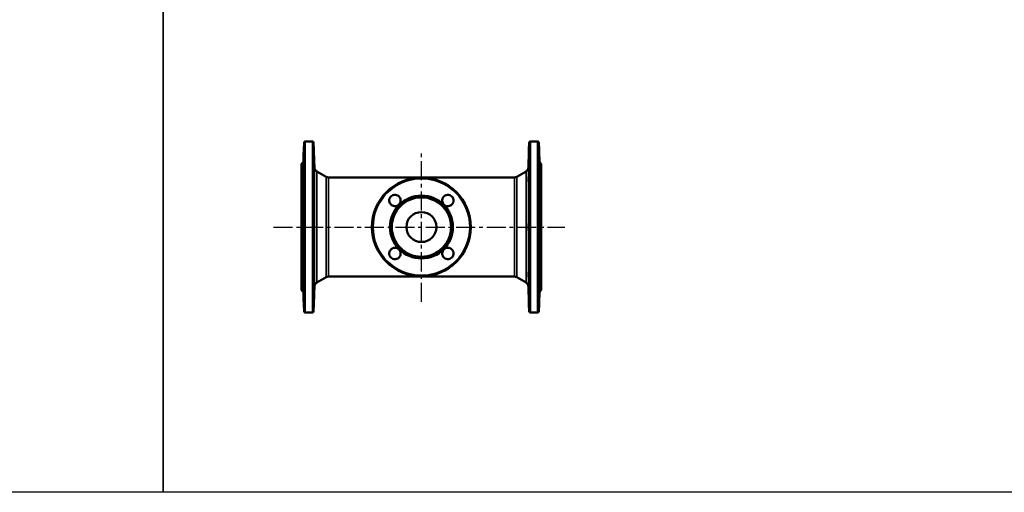
# Model space of a CAD drawing. Units: millimetres. Extents: x 1783 to 48335, y -12284 to 10906.
# Drawn here: x 26248 to 27891, y 9016 to 9805 of the extents above; entities that cross this region are included whole.
import ezdxf

# ---------------------------------------------------------------- set-up
doc = ezdxf.new("R2010")
doc.units = ezdxf.units.MM
doc.linetypes.add('CENTER', pattern=[50.8, 31.75, -6.35, 6.35, -6.35])
doc.layers.add('CIENKA', color=170, linetype='Continuous')
doc.layers.add('OSIOWA', color=4, linetype='CENTER')
doc.layers.add('Widoczne (ISO)', color=7, linetype='Continuous', lineweight=50)
doc.layers.add('Widoczne wąskie (ISO)', color=7, linetype='Continuous', lineweight=35)

# ---------------------------------------------------------------- blocks, each defined once
blk = doc.blocks.new('*U6')
at = {"layer": 'CIENKA'}
blk.add_lwpolyline([(-750, 750), (750, 750), (750, -750), (-750, -750)], close=True, dxfattribs=at)
blk = doc.blocks.new('*U7')
at = {"color": 0, "linetype": 'ByBlock', "lineweight": -2, "transparency": 16777216}
for p in [(7500, 0), (9000, 0)]:
    blk.add_blockref('*U6', p, dxfattribs=at)

msp = doc.modelspace()

# ---------------------------------------------------------------- linework, layer by layer
at = {"layer": 'OSIOWA'}
for p, q in [((26918.3, 9334.2), (26918.3, 9583.8)), ((26671.6, 9459), (27157.4, 9459))]:
    msp.add_line(p, q, dxfattribs=at)
at = {"layer": 'Widoczne (ISO)'}
for p, q in [((26722, 9588.5), (26722.4, 9599.6)), ((26724.4, 9601.5), (26736.4, 9601.5)), ((26738.7, 9588.5), (26738.4, 9599.6)), ((27097.8, 9588.5), (27098.2, 9599.6)), ((27100.2, 9601.5), (27112.2, 9601.5)), ((27114.6, 9588.5), (27114.2, 9599.6)), ((26718.3, 9564.5), (26721.3, 9567.5)), ((26718.3, 9353.5), (26718.3, 9564.5)), ((26721.3, 9567.5), (26721.4, 9569.5)), ((26721.3, 9350.5), (26721.3, 9567.5)), ((26739.8, 9558.5), (26739.4, 9569.5)), ((27096.8, 9558.5), (27097.2, 9569.5)), ((27115.3, 9567.5), (27115.2, 9569.5)), ((27115.3, 9350.5), (27115.3, 9567.5)), ((27118.3, 9564.5), (27115.3, 9567.5)), ((27118.3, 9353.5), (27118.3, 9564.5)), ((26759.2, 9542.9), (26743.8, 9551.8)), ((27077.4, 9542.9), (27092.8, 9551.8)), ((26763.2, 9541.8), (27073.4, 9541.8)), ((26759.2, 9375.2), (26743.8, 9366.3)), ((26763.2, 9376.2), (27073.4, 9376.2)), ((27077.4, 9375.2), (27092.8, 9366.3)), ((26718.3, 9353.5), (26721.3, 9350.5)), ((26721.3, 9350.5), (26721.4, 9348.5)), ((26739.8, 9359.6), (26739.4, 9348.5)), ((27096.8, 9359.6), (27097.2, 9348.5)), ((27115.3, 9350.5), (27115.2, 9348.5)), ((27118.3, 9353.5), (27115.3, 9350.5)), ((26722, 9329.5), (26722.4, 9318.5)), ((26724.4, 9316.5), (26736.4, 9316.5)), ((26738.7, 9329.5), (26738.4, 9318.5)), ((27097.8, 9329.5), (27098.2, 9318.5)), ((27100.2, 9316.5), (27112.2, 9316.5)), ((27114.6, 9329.5), (27114.2, 9318.5))]:
    msp.add_line(p, q, dxfattribs=at)
for radius in [82.5, 52.5, 49.5, 25]:
    msp.add_circle((26918.3, 9459), radius, dxfattribs=at)
for centre, radius, start, end in [((26724.4, 9599.5), 2, 90, 178), ((26736.4, 9599.5), 2, 2, 90), ((27100.2, 9599.5), 2, 90, 178), ((27112.2, 9599.5), 2, 2, 90), ((26747.8, 9558.8), 8, 182, 240), ((27088.8, 9558.8), 8, 300, 358), ((26763.2, 9549.8), 8, 240, 270), ((27073.4, 9549.8), 8, 270, 300), ((26747.8, 9359.3), 8, 120, 178), ((26763.2, 9368.2), 8, 90, 120), ((27073.4, 9368.2), 8, 60, 90), ((27088.8, 9359.3), 8, 2, 60), ((26724.4, 9318.5), 2, 182, 270), ((26736.4, 9318.5), 2, 270, 358), ((27100.2, 9318.5), 2, 182, 270), ((27112.2, 9318.5), 2, 270, 358)]:
    msp.add_arc(centre, radius, start, end, dxfattribs=at)
for points, knots in [([(26722, 9588.5), (26722, 9588.5), (26722, 9588.3), (26722, 9587.2), (26721.9, 9586.4), (26721.9, 9584.6), (26721.8, 9583.4), (26721.8, 9580.9), (26721.7, 9579.5), (26721.6, 9577.2), (26721.6, 9576), (26721.5, 9573.8), (26721.5, 9572.8), (26721.4, 9571.3), (26721.4, 9570.6), (26721.4, 9569.8), (26721.4, 9569.5), (26721.4, 9569.5)], [1.507718, 1.507718, 1.507718, 1.507718, 1.884581, 1.884581, 2.261444, 2.261444, 2.638441, 2.638441, 3.015437, 3.015437, 3.354681, 3.354681, 3.693926, 3.693926, 4.032933, 4.032933, 4.371941, 4.371941, 4.371941, 4.371941]), ([(26739.4, 9569.5), (26739.4, 9569.5), (26739.4, 9569.8), (26739.4, 9570.6), (26739.3, 9571.3), (26739.3, 9572.8), (26739.2, 9573.8), (26739.2, 9576), (26739.1, 9577.2), (26739, 9579.5), (26739, 9580.9), (26738.9, 9583.4), (26738.9, 9584.6), (26738.8, 9586.4), (26738.8, 9587.2), (26738.7, 9588.3), (26738.7, 9588.5), (26738.7, 9588.5)], [1.356504, 1.356504, 1.356504, 1.356504, 1.695511, 1.695511, 2.034519, 2.034519, 2.373763, 2.373763, 2.713008, 2.713008, 3.090004, 3.090004, 3.467, 3.467, 3.843863, 3.843863, 4.220726, 4.220726, 4.220726, 4.220726]), ([(27097.8, 9588.5), (27097.8, 9588.5), (27097.8, 9588.3), (27097.8, 9587.2), (27097.8, 9586.4), (27097.7, 9584.6), (27097.7, 9583.4), (27097.6, 9580.9), (27097.5, 9579.5), (27097.4, 9577.2), (27097.4, 9576), (27097.3, 9573.8), (27097.3, 9572.8), (27097.2, 9571.3), (27097.2, 9570.6), (27097.2, 9569.8), (27097.2, 9569.5), (27097.2, 9569.5)], [1.507718, 1.507718, 1.507718, 1.507718, 1.884581, 1.884581, 2.261444, 2.261444, 2.638441, 2.638441, 3.015437, 3.015437, 3.354681, 3.354681, 3.693926, 3.693926, 4.032933, 4.032933, 4.371941, 4.371941, 4.371941, 4.371941]), ([(27115.2, 9569.5), (27115.2, 9569.5), (27115.2, 9569.8), (27115.2, 9570.6), (27115.1, 9571.3), (27115.1, 9572.8), (27115.1, 9573.8), (27115, 9576), (27114.9, 9577.2), (27114.9, 9579.5), (27114.8, 9580.9), (27114.7, 9583.4), (27114.7, 9584.6), (27114.6, 9586.4), (27114.6, 9587.2), (27114.6, 9588.3), (27114.6, 9588.5), (27114.6, 9588.5)], [1.356504, 1.356504, 1.356504, 1.356504, 1.695511, 1.695511, 2.034519, 2.034519, 2.373763, 2.373763, 2.713008, 2.713008, 3.090004, 3.090004, 3.467, 3.467, 3.843863, 3.843863, 4.220726, 4.220726, 4.220726, 4.220726]), ([(26721.7, 9550.1), (26721.7, 9551), (26721.8, 9551.9), (26721.8, 9553), (26721.9, 9553.3), (26721.9, 9553.4), (26722, 9553.2), (26722, 9552.3), (26722, 9551.5), (26722, 9549.7), (26722, 9548.6), (26722, 9546.1), (26721.9, 9544.8), (26721.9, 9542.3), (26721.8, 9540.9), (26721.8, 9538.5), (26721.7, 9537.5), (26721.6, 9535.9), (26721.6, 9535.3), (26721.5, 9534.5), (26721.5, 9534.4), (26721.4, 9534.4), (26721.4, 9534.7), (26721.4, 9535.7), (26721.4, 9536.4), (26721.4, 9538), (26721.4, 9539), (26721.4, 9541.2), (26721.4, 9542.4), (26721.5, 9544.6), (26721.5, 9545.9), (26721.6, 9548.1), (26721.6, 9549.2), (26721.7, 9550.1)], [0, 0, 0, 0, 0.376996, 0.376996, 0.753992, 0.753992, 1.130855, 1.130855, 1.507718, 1.507718, 1.884581, 1.884581, 2.261444, 2.261444, 2.638441, 2.638441, 3.015437, 3.015437, 3.354681, 3.354681, 3.693926, 3.693926, 4.032933, 4.032933, 4.371941, 4.371941, 4.710948, 4.710948, 5.049955, 5.049955, 5.3892, 5.3892, 5.728445, 5.728445, 5.728445, 5.728445]), ([(26739.1, 9550.1), (26739.1, 9549.2), (26739.2, 9548.1), (26739.2, 9545.9), (26739.3, 9544.6), (26739.3, 9542.4), (26739.4, 9541.2), (26739.4, 9539), (26739.4, 9538), (26739.4, 9536.4), (26739.4, 9535.7), (26739.4, 9534.7), (26739.3, 9534.4), (26739.3, 9534.4), (26739.2, 9534.5), (26739.2, 9535.3), (26739.1, 9535.9), (26739, 9537.5), (26739, 9538.5), (26738.9, 9540.9), (26738.9, 9542.3), (26738.8, 9544.8), (26738.8, 9546.1), (26738.7, 9548.6), (26738.7, 9549.7), (26738.7, 9551.5), (26738.7, 9552.3), (26738.8, 9553.2), (26738.8, 9553.4), (26738.9, 9553.3), (26738.9, 9553), (26739, 9551.9), (26739, 9551), (26739.1, 9550.1)], [0, 0, 0, 0, 0.339245, 0.339245, 0.67849, 0.67849, 1.017497, 1.017497, 1.356504, 1.356504, 1.695511, 1.695511, 2.034519, 2.034519, 2.373763, 2.373763, 2.713008, 2.713008, 3.090004, 3.090004, 3.467, 3.467, 3.843863, 3.843863, 4.220726, 4.220726, 4.59759, 4.59759, 4.974453, 4.974453, 5.351449, 5.351449, 5.728445, 5.728445, 5.728445, 5.728445]), ([(27097.5, 9550.1), (27097.5, 9551), (27097.6, 9551.9), (27097.7, 9553), (27097.7, 9553.3), (27097.8, 9553.4), (27097.8, 9553.2), (27097.8, 9552.3), (27097.8, 9551.5), (27097.8, 9549.7), (27097.8, 9548.6), (27097.8, 9546.1), (27097.8, 9544.8), (27097.7, 9542.3), (27097.7, 9540.9), (27097.6, 9538.5), (27097.5, 9537.5), (27097.4, 9535.9), (27097.4, 9535.3), (27097.3, 9534.5), (27097.3, 9534.4), (27097.2, 9534.4), (27097.2, 9534.7), (27097.2, 9535.7), (27097.2, 9536.4), (27097.2, 9538), (27097.2, 9539), (27097.2, 9541.2), (27097.2, 9542.4), (27097.3, 9544.6), (27097.3, 9545.9), (27097.4, 9548.1), (27097.4, 9549.2), (27097.5, 9550.1)], [0, 0, 0, 0, 0.376996, 0.376996, 0.753992, 0.753992, 1.130855, 1.130855, 1.507718, 1.507718, 1.884581, 1.884581, 2.261444, 2.261444, 2.638441, 2.638441, 3.015437, 3.015437, 3.354681, 3.354681, 3.693926, 3.693926, 4.032933, 4.032933, 4.371941, 4.371941, 4.710948, 4.710948, 5.049955, 5.049955, 5.3892, 5.3892, 5.728445, 5.728445, 5.728445, 5.728445]), ([(27114.9, 9550.1), (27114.9, 9549.2), (27115, 9548.1), (27115.1, 9545.9), (27115.1, 9544.6), (27115.1, 9542.4), (27115.2, 9541.2), (27115.2, 9539), (27115.2, 9538), (27115.2, 9536.4), (27115.2, 9535.7), (27115.2, 9534.7), (27115.1, 9534.4), (27115.1, 9534.4), (27115.1, 9534.5), (27115, 9535.3), (27114.9, 9535.9), (27114.9, 9537.5), (27114.8, 9538.5), (27114.7, 9540.9), (27114.7, 9542.3), (27114.6, 9544.8), (27114.6, 9546.1), (27114.6, 9548.6), (27114.6, 9549.7), (27114.6, 9551.5), (27114.6, 9552.3), (27114.6, 9553.2), (27114.6, 9553.4), (27114.7, 9553.3), (27114.7, 9553), (27114.8, 9551.9), (27114.9, 9551), (27114.9, 9550.1)], [0, 0, 0, 0, 0.339245, 0.339245, 0.67849, 0.67849, 1.017497, 1.017497, 1.356504, 1.356504, 1.695511, 1.695511, 2.034519, 2.034519, 2.373763, 2.373763, 2.713008, 2.713008, 3.090004, 3.090004, 3.467, 3.467, 3.843863, 3.843863, 4.220726, 4.220726, 4.59759, 4.59759, 4.974453, 4.974453, 5.351449, 5.351449, 5.728445, 5.728445, 5.728445, 5.728445]), ([(26868.5, 9495.6), (26867.4, 9496.4), (26866.5, 9497.4), (26865.1, 9499.8), (26864.7, 9501.2), (26864.5, 9503.8), (26864.7, 9505.2), (26865.7, 9507.8), (26866.4, 9509), (26868.3, 9510.9), (26869.5, 9511.7), (26872.1, 9512.6), (26873.5, 9512.8), (26876.1, 9512.6), (26877.5, 9512.2), (26879.9, 9510.9), (26881, 9509.9), (26882.4, 9508), (26882.9, 9506.9), (26883.5, 9504.7), (26883.6, 9503.6), (26883.5, 9501.4), (26883.2, 9500.3), (26882.2, 9498.2), (26881.6, 9497.3), (26880.1, 9495.8), (26879.1, 9495.1), (26877, 9494.1), (26875.9, 9493.8), (26873.7, 9493.7), (26872.6, 9493.8), (26870.4, 9494.4), (26869.3, 9494.9), (26868.5, 9495.6)], [0, 0, 0, 0, 0.394678, 0.394678, 0.789356, 0.789356, 1.183896, 1.183896, 1.578436, 1.578436, 1.972976, 1.972976, 2.367516, 2.367516, 2.762194, 2.762194, 3.156872, 3.156872, 3.478796, 3.478796, 3.800719, 3.800719, 4.122408, 4.122408, 4.444097, 4.444097, 4.765785, 4.765785, 5.087474, 5.087474, 5.409397, 5.409397, 5.731321, 5.731321, 5.731321, 5.731321]), ([(26954.8, 9508.9), (26955.6, 9509.9), (26956.7, 9510.9), (26959.1, 9512.2), (26960.4, 9512.6), (26963.1, 9512.8), (26964.5, 9512.6), (26967.1, 9511.7), (26968.3, 9510.9), (26970.1, 9509), (26970.9, 9507.8), (26971.9, 9505.2), (26972.1, 9503.8), (26971.9, 9501.2), (26971.5, 9499.8), (26970.1, 9497.4), (26969.2, 9496.4), (26967.2, 9494.9), (26966.2, 9494.4), (26964, 9493.8), (26962.8, 9493.7), (26960.7, 9493.8), (26959.6, 9494.1), (26957.5, 9495.1), (26956.5, 9495.8), (26955, 9497.3), (26954.3, 9498.2), (26953.4, 9500.3), (26953.1, 9501.4), (26952.9, 9503.6), (26953, 9504.7), (26953.7, 9506.9), (26954.2, 9508), (26954.8, 9508.9)], [0, 0, 0, 0, 0.394678, 0.394678, 0.789356, 0.789356, 1.183896, 1.183896, 1.578436, 1.578436, 1.972976, 1.972976, 2.367516, 2.367516, 2.762194, 2.762194, 3.156872, 3.156872, 3.478796, 3.478796, 3.800719, 3.800719, 4.122408, 4.122408, 4.444097, 4.444097, 4.765785, 4.765785, 5.087474, 5.087474, 5.409397, 5.409397, 5.731321, 5.731321, 5.731321, 5.731321]), ([(26721.7, 9468.5), (26721.7, 9468.6), (26721.8, 9468.5), (26721.8, 9467.6), (26721.9, 9466.9), (26721.9, 9465.2), (26722, 9464.1), (26722, 9461.6), (26722, 9460.3), (26722, 9457.8), (26722, 9456.4), (26722, 9454), (26721.9, 9452.9), (26721.9, 9451.2), (26721.8, 9450.5), (26721.8, 9449.6), (26721.7, 9449.5), (26721.6, 9449.7), (26721.6, 9450), (26721.5, 9451), (26721.5, 9451.8), (26721.4, 9453.4), (26721.4, 9454.5), (26721.4, 9456.7), (26721.4, 9457.9), (26721.4, 9460.2), (26721.4, 9461.4), (26721.4, 9463.6), (26721.4, 9464.7), (26721.5, 9466.3), (26721.5, 9467.1), (26721.6, 9468.1), (26721.6, 9468.4), (26721.7, 9468.5)], [0, 0, 0, 0, 0.376996, 0.376996, 0.753992, 0.753992, 1.130855, 1.130855, 1.507718, 1.507718, 1.884581, 1.884581, 2.261444, 2.261444, 2.638441, 2.638441, 3.015437, 3.015437, 3.354681, 3.354681, 3.693926, 3.693926, 4.032933, 4.032933, 4.371941, 4.371941, 4.710948, 4.710948, 5.049955, 5.049955, 5.3892, 5.3892, 5.728445, 5.728445, 5.728445, 5.728445]), ([(26739.1, 9468.5), (26739.1, 9468.4), (26739.2, 9468.1), (26739.2, 9467.1), (26739.3, 9466.3), (26739.3, 9464.7), (26739.4, 9463.6), (26739.4, 9461.4), (26739.4, 9460.2), (26739.4, 9457.9), (26739.4, 9456.7), (26739.4, 9454.5), (26739.3, 9453.4), (26739.3, 9451.8), (26739.2, 9451), (26739.2, 9450), (26739.1, 9449.7), (26739, 9449.5), (26739, 9449.6), (26738.9, 9450.5), (26738.9, 9451.2), (26738.8, 9452.9), (26738.8, 9454), (26738.7, 9456.4), (26738.7, 9457.8), (26738.7, 9460.3), (26738.7, 9461.6), (26738.8, 9464.1), (26738.8, 9465.2), (26738.9, 9466.9), (26738.9, 9467.6), (26739, 9468.5), (26739, 9468.6), (26739.1, 9468.5)], [0, 0, 0, 0, 0.339245, 0.339245, 0.67849, 0.67849, 1.017497, 1.017497, 1.356504, 1.356504, 1.695511, 1.695511, 2.034519, 2.034519, 2.373763, 2.373763, 2.713008, 2.713008, 3.090004, 3.090004, 3.467, 3.467, 3.843863, 3.843863, 4.220726, 4.220726, 4.59759, 4.59759, 4.974453, 4.974453, 5.351449, 5.351449, 5.728445, 5.728445, 5.728445, 5.728445]), ([(27097.5, 9468.5), (27097.5, 9468.6), (27097.6, 9468.5), (27097.7, 9467.6), (27097.7, 9466.9), (27097.8, 9465.2), (27097.8, 9464.1), (27097.8, 9461.6), (27097.8, 9460.3), (27097.8, 9457.8), (27097.8, 9456.4), (27097.8, 9454), (27097.8, 9452.9), (27097.7, 9451.2), (27097.7, 9450.5), (27097.6, 9449.6), (27097.5, 9449.5), (27097.4, 9449.7), (27097.4, 9450), (27097.3, 9451), (27097.3, 9451.8), (27097.2, 9453.4), (27097.2, 9454.5), (27097.2, 9456.7), (27097.2, 9457.9), (27097.2, 9460.2), (27097.2, 9461.4), (27097.2, 9463.6), (27097.2, 9464.7), (27097.3, 9466.3), (27097.3, 9467.1), (27097.4, 9468.1), (27097.4, 9468.4), (27097.5, 9468.5)], [0, 0, 0, 0, 0.376996, 0.376996, 0.753992, 0.753992, 1.130855, 1.130855, 1.507718, 1.507718, 1.884581, 1.884581, 2.261444, 2.261444, 2.638441, 2.638441, 3.015437, 3.015437, 3.354681, 3.354681, 3.693926, 3.693926, 4.032933, 4.032933, 4.371941, 4.371941, 4.710948, 4.710948, 5.049955, 5.049955, 5.3892, 5.3892, 5.728445, 5.728445, 5.728445, 5.728445]), ([(27114.9, 9468.5), (27114.9, 9468.4), (27115, 9468.1), (27115.1, 9467.1), (27115.1, 9466.3), (27115.1, 9464.7), (27115.2, 9463.6), (27115.2, 9461.4), (27115.2, 9460.2), (27115.2, 9457.9), (27115.2, 9456.7), (27115.2, 9454.5), (27115.1, 9453.4), (27115.1, 9451.8), (27115.1, 9451), (27115, 9450), (27114.9, 9449.7), (27114.9, 9449.5), (27114.8, 9449.6), (27114.7, 9450.5), (27114.7, 9451.2), (27114.6, 9452.9), (27114.6, 9454), (27114.6, 9456.4), (27114.6, 9457.8), (27114.6, 9460.3), (27114.6, 9461.6), (27114.6, 9464.1), (27114.6, 9465.2), (27114.7, 9466.9), (27114.7, 9467.6), (27114.8, 9468.5), (27114.9, 9468.6), (27114.9, 9468.5)], [0, 0, 0, 0, 0.339245, 0.339245, 0.67849, 0.67849, 1.017497, 1.017497, 1.356504, 1.356504, 1.695511, 1.695511, 2.034519, 2.034519, 2.373763, 2.373763, 2.713008, 2.713008, 3.090004, 3.090004, 3.467, 3.467, 3.843863, 3.843863, 4.220726, 4.220726, 4.59759, 4.59759, 4.974453, 4.974453, 5.351449, 5.351449, 5.728445, 5.728445, 5.728445, 5.728445]), ([(26881.8, 9409.2), (26881, 9408.2), (26879.9, 9407.2), (26877.5, 9405.9), (26876.1, 9405.5), (26873.5, 9405.3), (26872.1, 9405.5), (26869.5, 9406.4), (26868.3, 9407.2), (26866.4, 9409.1), (26865.7, 9410.2), (26864.7, 9412.8), (26864.5, 9414.3), (26864.7, 9416.9), (26865.1, 9418.2), (26866.5, 9420.7), (26867.4, 9421.7), (26869.3, 9423.1), (26870.4, 9423.7), (26872.6, 9424.3), (26873.7, 9424.4), (26875.9, 9424.2), (26877, 9424), (26879.1, 9423), (26880.1, 9422.3), (26881.6, 9420.8), (26882.2, 9419.9), (26883.2, 9417.8), (26883.5, 9416.6), (26883.6, 9414.5), (26883.5, 9413.3), (26882.9, 9411.1), (26882.4, 9410.1), (26881.8, 9409.2)], [0, 0, 0, 0, 0.394678, 0.394678, 0.789356, 0.789356, 1.183896, 1.183896, 1.578436, 1.578436, 1.972976, 1.972976, 2.367516, 2.367516, 2.762194, 2.762194, 3.156872, 3.156872, 3.478796, 3.478796, 3.800719, 3.800719, 4.122408, 4.122408, 4.444097, 4.444097, 4.765785, 4.765785, 5.087474, 5.087474, 5.409397, 5.409397, 5.731321, 5.731321, 5.731321, 5.731321]), ([(26968.1, 9422.5), (26969.2, 9421.7), (26970.1, 9420.7), (26971.5, 9418.2), (26971.9, 9416.9), (26972.1, 9414.3), (26971.9, 9412.8), (26970.9, 9410.2), (26970.1, 9409.1), (26968.3, 9407.2), (26967.1, 9406.4), (26964.5, 9405.5), (26963.1, 9405.3), (26960.4, 9405.5), (26959.1, 9405.9), (26956.7, 9407.2), (26955.6, 9408.2), (26954.2, 9410.1), (26953.7, 9411.1), (26953, 9413.3), (26952.9, 9414.5), (26953.1, 9416.6), (26953.4, 9417.8), (26954.3, 9419.9), (26955, 9420.8), (26956.5, 9422.3), (26957.5, 9423), (26959.6, 9424), (26960.7, 9424.2), (26962.8, 9424.4), (26964, 9424.3), (26966.2, 9423.7), (26967.2, 9423.1), (26968.1, 9422.5)], [0, 0, 0, 0, 0.394678, 0.394678, 0.789356, 0.789356, 1.183896, 1.183896, 1.578436, 1.578436, 1.972976, 1.972976, 2.367516, 2.367516, 2.762194, 2.762194, 3.156872, 3.156872, 3.478796, 3.478796, 3.800719, 3.800719, 4.122408, 4.122408, 4.444097, 4.444097, 4.765785, 4.765785, 5.087474, 5.087474, 5.409397, 5.409397, 5.731321, 5.731321, 5.731321, 5.731321]), ([(26721.7, 9381.4), (26721.7, 9380.6), (26721.8, 9379.5), (26721.8, 9377.1), (26721.9, 9375.8), (26721.9, 9373.3), (26722, 9372), (26722, 9369.5), (26722, 9368.4), (26722, 9366.6), (26722, 9365.8), (26722, 9364.9), (26721.9, 9364.6), (26721.9, 9364.7), (26721.8, 9365.1), (26721.8, 9366.2), (26721.7, 9367.1), (26721.6, 9368.9), (26721.6, 9369.9), (26721.5, 9372.2), (26721.5, 9373.4), (26721.4, 9375.7), (26721.4, 9376.9), (26721.4, 9379.1), (26721.4, 9380.1), (26721.4, 9381.7), (26721.4, 9382.4), (26721.4, 9383.4), (26721.4, 9383.6), (26721.5, 9383.7), (26721.5, 9383.6), (26721.6, 9382.8), (26721.6, 9382.1), (26721.7, 9381.4)], [0, 0, 0, 0, 0.376996, 0.376996, 0.753992, 0.753992, 1.130855, 1.130855, 1.507718, 1.507718, 1.884581, 1.884581, 2.261444, 2.261444, 2.638441, 2.638441, 3.015437, 3.015437, 3.354681, 3.354681, 3.693926, 3.693926, 4.032933, 4.032933, 4.371941, 4.371941, 4.710948, 4.710948, 5.049955, 5.049955, 5.3892, 5.3892, 5.728445, 5.728445, 5.728445, 5.728445]), ([(26739.1, 9381.4), (26739.1, 9382.1), (26739.2, 9382.8), (26739.2, 9383.6), (26739.3, 9383.7), (26739.3, 9383.6), (26739.4, 9383.4), (26739.4, 9382.4), (26739.4, 9381.7), (26739.4, 9380.1), (26739.4, 9379.1), (26739.4, 9376.9), (26739.3, 9375.7), (26739.3, 9373.4), (26739.2, 9372.2), (26739.2, 9369.9), (26739.1, 9368.9), (26739, 9367.1), (26739, 9366.2), (26738.9, 9365.1), (26738.9, 9364.7), (26738.8, 9364.6), (26738.8, 9364.9), (26738.7, 9365.8), (26738.7, 9366.6), (26738.7, 9368.4), (26738.7, 9369.5), (26738.8, 9372), (26738.8, 9373.3), (26738.9, 9375.8), (26738.9, 9377.1), (26739, 9379.5), (26739, 9380.6), (26739.1, 9381.4)], [0, 0, 0, 0, 0.339245, 0.339245, 0.67849, 0.67849, 1.017497, 1.017497, 1.356504, 1.356504, 1.695511, 1.695511, 2.034519, 2.034519, 2.373763, 2.373763, 2.713008, 2.713008, 3.090004, 3.090004, 3.467, 3.467, 3.843863, 3.843863, 4.220726, 4.220726, 4.59759, 4.59759, 4.974453, 4.974453, 5.351449, 5.351449, 5.728445, 5.728445, 5.728445, 5.728445]), ([(27097.5, 9381.4), (27097.5, 9380.6), (27097.6, 9379.5), (27097.7, 9377.1), (27097.7, 9375.8), (27097.8, 9373.3), (27097.8, 9372), (27097.8, 9369.5), (27097.8, 9368.4), (27097.8, 9366.6), (27097.8, 9365.8), (27097.8, 9364.9), (27097.8, 9364.6), (27097.7, 9364.7), (27097.7, 9365.1), (27097.6, 9366.2), (27097.5, 9367.1), (27097.4, 9368.9), (27097.4, 9369.9), (27097.3, 9372.2), (27097.3, 9373.4), (27097.2, 9375.7), (27097.2, 9376.9), (27097.2, 9379.1), (27097.2, 9380.1), (27097.2, 9381.7), (27097.2, 9382.4), (27097.2, 9383.4), (27097.2, 9383.6), (27097.3, 9383.7), (27097.3, 9383.6), (27097.4, 9382.8), (27097.4, 9382.1), (27097.5, 9381.4)], [0, 0, 0, 0, 0.376996, 0.376996, 0.753992, 0.753992, 1.130855, 1.130855, 1.507718, 1.507718, 1.884581, 1.884581, 2.261444, 2.261444, 2.638441, 2.638441, 3.015437, 3.015437, 3.354681, 3.354681, 3.693926, 3.693926, 4.032933, 4.032933, 4.371941, 4.371941, 4.710948, 4.710948, 5.049955, 5.049955, 5.3892, 5.3892, 5.728445, 5.728445, 5.728445, 5.728445]), ([(27114.9, 9381.4), (27114.9, 9382.1), (27115, 9382.8), (27115.1, 9383.6), (27115.1, 9383.7), (27115.1, 9383.6), (27115.2, 9383.4), (27115.2, 9382.4), (27115.2, 9381.7), (27115.2, 9380.1), (27115.2, 9379.1), (27115.2, 9376.9), (27115.1, 9375.7), (27115.1, 9373.4), (27115.1, 9372.2), (27115, 9369.9), (27114.9, 9368.9), (27114.9, 9367.1), (27114.8, 9366.2), (27114.7, 9365.1), (27114.7, 9364.7), (27114.6, 9364.6), (27114.6, 9364.9), (27114.6, 9365.8), (27114.6, 9366.6), (27114.6, 9368.4), (27114.6, 9369.5), (27114.6, 9372), (27114.6, 9373.3), (27114.7, 9375.8), (27114.7, 9377.1), (27114.8, 9379.5), (27114.9, 9380.6), (27114.9, 9381.4)], [0, 0, 0, 0, 0.339245, 0.339245, 0.67849, 0.67849, 1.017497, 1.017497, 1.356504, 1.356504, 1.695511, 1.695511, 2.034519, 2.034519, 2.373763, 2.373763, 2.713008, 2.713008, 3.090004, 3.090004, 3.467, 3.467, 3.843863, 3.843863, 4.220726, 4.220726, 4.59759, 4.59759, 4.974453, 4.974453, 5.351449, 5.351449, 5.728445, 5.728445, 5.728445, 5.728445]), ([(26721.4, 9348.5), (26721.4, 9348.5), (26721.4, 9348.3), (26721.4, 9347.4), (26721.4, 9346.8), (26721.5, 9345.3), (26721.5, 9344.3), (26721.6, 9342.1), (26721.6, 9340.9), (26721.7, 9339.8)], [4.371941, 4.371941, 4.371941, 4.371941, 4.710948, 4.710948, 5.049955, 5.049955, 5.3892, 5.3892, 5.728445, 5.728445, 5.728445, 5.728445]), ([(26739.1, 9339.8), (26739.1, 9340.9), (26739.2, 9342.1), (26739.2, 9344.3), (26739.3, 9345.3), (26739.3, 9346.8), (26739.4, 9347.4), (26739.4, 9348.3), (26739.4, 9348.5), (26739.4, 9348.5)], [0, 0, 0, 0, 0.339245, 0.339245, 0.67849, 0.67849, 1.017497, 1.017497, 1.356504, 1.356504, 1.356504, 1.356504]), ([(27097.2, 9348.5), (27097.2, 9348.5), (27097.2, 9348.3), (27097.2, 9347.4), (27097.2, 9346.8), (27097.3, 9345.3), (27097.3, 9344.3), (27097.4, 9342.1), (27097.4, 9340.9), (27097.5, 9339.8)], [4.371941, 4.371941, 4.371941, 4.371941, 4.710948, 4.710948, 5.049955, 5.049955, 5.3892, 5.3892, 5.728445, 5.728445, 5.728445, 5.728445]), ([(27114.9, 9339.8), (27114.9, 9340.9), (27115, 9342.1), (27115.1, 9344.3), (27115.1, 9345.3), (27115.1, 9346.8), (27115.2, 9347.4), (27115.2, 9348.3), (27115.2, 9348.5), (27115.2, 9348.5)], [0, 0, 0, 0, 0.339245, 0.339245, 0.67849, 0.67849, 1.017497, 1.017497, 1.356504, 1.356504, 1.356504, 1.356504]), ([(26721.7, 9339.8), (26721.7, 9338.5), (26721.8, 9337.2), (26721.8, 9334.7), (26721.9, 9333.5), (26721.9, 9331.7), (26722, 9330.9), (26722, 9329.8), (26722, 9329.5), (26722, 9329.5)], [0, 0, 0, 0, 0.376996, 0.376996, 0.753992, 0.753992, 1.130855, 1.130855, 1.507718, 1.507718, 1.507718, 1.507718]), ([(26738.7, 9329.5), (26738.7, 9329.5), (26738.7, 9329.8), (26738.8, 9330.9), (26738.8, 9331.7), (26738.9, 9333.5), (26738.9, 9334.7), (26739, 9337.2), (26739, 9338.5), (26739.1, 9339.8)], [4.220726, 4.220726, 4.220726, 4.220726, 4.59759, 4.59759, 4.974453, 4.974453, 5.351449, 5.351449, 5.728445, 5.728445, 5.728445, 5.728445]), ([(27097.5, 9339.8), (27097.5, 9338.5), (27097.6, 9337.2), (27097.7, 9334.7), (27097.7, 9333.5), (27097.8, 9331.7), (27097.8, 9330.9), (27097.8, 9329.8), (27097.8, 9329.5), (27097.8, 9329.5)], [0, 0, 0, 0, 0.376996, 0.376996, 0.753992, 0.753992, 1.130855, 1.130855, 1.507718, 1.507718, 1.507718, 1.507718]), ([(27114.6, 9329.5), (27114.6, 9329.5), (27114.6, 9329.8), (27114.6, 9330.9), (27114.6, 9331.7), (27114.7, 9333.5), (27114.7, 9334.7), (27114.8, 9337.2), (27114.9, 9338.5), (27114.9, 9339.8)], [4.220726, 4.220726, 4.220726, 4.220726, 4.59759, 4.59759, 4.974453, 4.974453, 5.351449, 5.351449, 5.728445, 5.728445, 5.728445, 5.728445])]:
    msp.add_open_spline(points, degree=3, knots=knots, dxfattribs=at)
at = {"layer": 'Widoczne wąskie (ISO)'}
for p, q in [((26722.4, 9318.5), (26722.4, 9599.6)), ((26724.4, 9601.5), (26724.4, 9316.5)), ((26736.4, 9316.5), (26736.4, 9601.5)), ((26738.4, 9599.6), (26738.4, 9318.5)), ((27098.2, 9318.5), (27098.2, 9599.6)), ((27100.2, 9601.5), (27100.2, 9316.5)), ((27112.2, 9316.5), (27112.2, 9601.5)), ((27114.2, 9599.6), (27114.2, 9318.5)), ((26739.8, 9359.6), (26739.8, 9558.5)), ((26743.8, 9551.8), (26743.8, 9366.3)), ((27092.8, 9366.3), (27092.8, 9551.8)), ((27096.8, 9558.5), (27096.8, 9359.6)), ((26759.2, 9375.2), (26759.2, 9542.9)), ((26763.2, 9541.8), (26763.2, 9376.2)), ((27073.4, 9376.2), (27073.4, 9541.8)), ((27077.4, 9542.9), (27077.4, 9375.2))]:
    msp.add_line(p, q, dxfattribs=at)
msp.add_circle((26918.3, 9459), 80.6, dxfattribs=at)

# ---------------------------------------------------------------- block references
msp.add_blockref('*U7', (18237.4, 9766.2))

doc.saveas('drawing.dxf')
